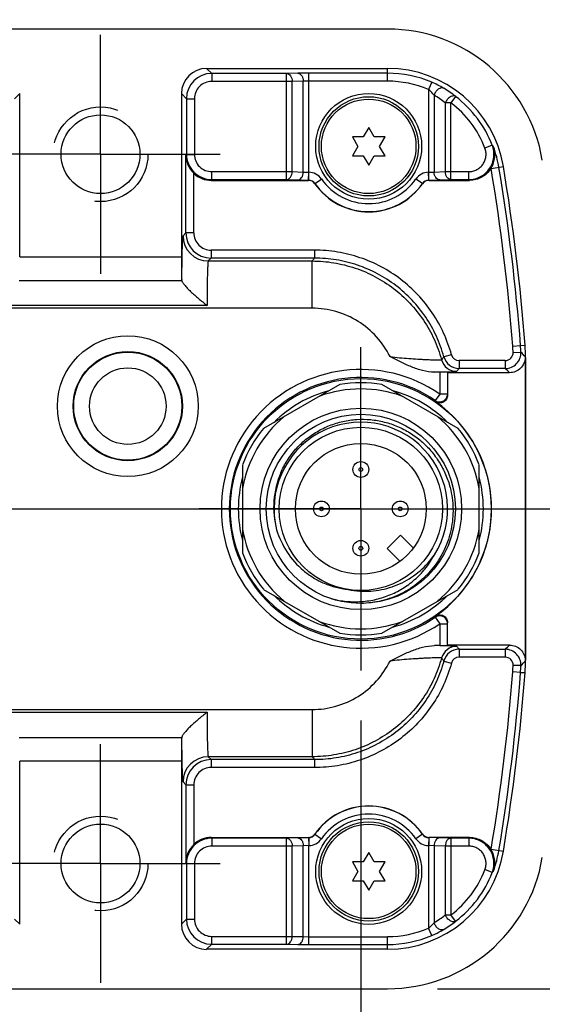
# Model space of a CAD drawing. Units: inches. Extents: x 0.4 to 16.6, y 0.6 to 10.4.
# Drawn here: x 13.2 to 13.9, y 4 to 5.2 of the extents above; entities that cross this region are included whole.
import ezdxf

# ---------------------------------------------------------------- set-up
doc = ezdxf.new("R2010")
doc.units = ezdxf.units.IN
doc.header["$LTSCALE"] = 0.935
doc.header["$MEASUREMENT"] = 0
doc.linetypes.add('CENTER', pattern=[0.6, 0.375, -0.075, 0.075, -0.075])
doc.linetypes.add('HIDDEN', pattern=[0.2, 0.1, -0.1])
doc.layers.get('0').update_dxf_attribs({"linetype": 'CONTINUOUS'})
for name, color, linetype in [('AXIS', 7, 'CONTINUOUS'), ('AXIS_COSMETIC_THREADS', 7, 'CONTINUOUS'), ('DEFAULT_1', 7, 'CENTER'), ('DEFAULT_2', 7, 'HIDDEN'), ('SCHEME_DIMS', 7, 'CONTINUOUS')]:
    doc.layers.add(name, color=color, linetype=linetype)
doc.dimstyles.new('DIMSTYLE_1', dxfattribs={"dimtxt": 0.1, "dimasz": 0.1875, "dimexe": 0.125, "dimexo": 0.0625, "dimgap": 0.1, "dimtad": 0, "dimtih": 1, "dimtoh": 1, "dimdec": 1, "dimlfac": 2, "dimzin": 4, "dimdsep": 46, "dimtxsty": 'STANDARD', "dimblk": '_FILLED', "dimblk1": '_FILLED', "dimblk2": '_FILLED', "dimcen": 0.09, "dimadec": 0, "dimazin": 0, "dimtp": 0.1, "dimtm": 0.1, "dimtfac": 1, "dimtdec": 1, "dimtofl": 0, "dimtmove": 0, "dimatfit": 3, "dimldrblk": '_FILLED', "dimfxl": 1, "dimtolj": 1, "dimtzin": 4, "dimarcsym": 0})

# ---------------------------------------------------------------- blocks, each defined once
blk = doc.blocks.new('_FILLED')
at = {"color": 0, "linetype": 'BYBLOCK'}
blk.add_solid([(0, 0), (-1, 0.1667), (-1, -0.1667)], dxfattribs=at)
blk = doc.blocks.new('*D7')
at = {"layer": 'SCHEME_DIMS', "color": 7, "linetype": 'CONTINUOUS'}
for p, q in [((10.5636, 5.2798), (10.5636, 6.2245)), ((13.3294, 5.2798), (13.3294, 6.2245)), ((10.5636, 6.0995), (11.3965, 6.0995)), ((13.3294, 6.0995), (12.4965, 6.0995))]:
    blk.add_line(p, q, dxfattribs=at)
at = {"layer": 'SCHEME_DIMS', "color": 7, "linetype": 'CONTINUOUS', "xscale": 0.1875, "yscale": 0.1875, "zscale": 0.1875, "rotation": 180}
blk.add_blockref('_FILLED', (10.5636, 6.0995), dxfattribs=at)
at = {"layer": 'SCHEME_DIMS', "color": 7, "linetype": 'CONTINUOUS', "xscale": 0.1875, "yscale": 0.1875, "zscale": 0.1875}
blk.add_blockref('_FILLED', (13.3294, 6.0995), dxfattribs=at)
at = {"layer": 'SCHEME_DIMS', "color": 7, "linetype": 'CONTINUOUS', "insert": (11.8965, 6.1495), "char_height": 0.1, "width": 0.8, "attachment_point": 2, "line_spacing_factor": 0.9}
blk.add_mtext('2X 140.5\\P[5.53]', dxfattribs=at)
blk = doc.blocks.new('*D8')
at = {"layer": 'SCHEME_DIMS', "color": 7, "linetype": 'CONTINUOUS'}
for p, q in [((13.3294, 5.2798), (13.3294, 5.8495)), ((13.9091, 4.8786), (13.9091, 5.8495)), ((13.6192, 5.7245), (13.0044, 5.7245)), ((13.3294, 5.7245), (13.6192, 5.7245)), ((13.9091, 5.7245), (13.6192, 5.7245))]:
    blk.add_line(p, q, dxfattribs=at)
at = {"layer": 'SCHEME_DIMS', "color": 7, "linetype": 'CONTINUOUS', "xscale": 0.1875, "yscale": 0.1875, "zscale": 0.1875, "rotation": 180}
blk.add_blockref('_FILLED', (13.3294, 5.7245), dxfattribs=at)
at = {"layer": 'SCHEME_DIMS', "color": 7, "linetype": 'CONTINUOUS', "xscale": 0.1875, "yscale": 0.1875, "zscale": 0.1875}
blk.add_blockref('_FILLED', (13.9091, 5.7245), dxfattribs=at)
at = {"layer": 'SCHEME_DIMS', "color": 7, "linetype": 'CONTINUOUS', "insert": (12.7044, 5.7745), "char_height": 0.1, "width": 0.6, "attachment_point": 3, "line_spacing_factor": 0.9}
blk.add_mtext('29.4\\P[1.16]', dxfattribs=at)
blk = doc.blocks.new('*D11')
at = {"layer": 'SCHEME_DIMS', "color": 7, "linetype": 'CONTINUOUS'}
for p, q in [((13.9091, 4.3718), (13.9091, 3.4009)), ((13.6542, 4.3608), (13.6542, 3.4009)), ((13.6542, 3.5259), (13.1417, 3.5259)), ((13.9091, 3.5259), (14.3091, 3.5259))]:
    blk.add_line(p, q, dxfattribs=at)
at = {"layer": 'SCHEME_DIMS', "color": 7, "linetype": 'CONTINUOUS', "xscale": 0.1875, "yscale": 0.1875, "zscale": 0.1875}
blk.add_blockref('_FILLED', (13.6542, 3.5259), dxfattribs=at)
at = {"layer": 'SCHEME_DIMS', "color": 7, "linetype": 'CONTINUOUS', "xscale": 0.1875, "yscale": 0.1875, "zscale": 0.1875, "rotation": 180}
blk.add_blockref('_FILLED', (13.9091, 3.5259), dxfattribs=at)
at = {"layer": 'SCHEME_DIMS', "color": 7, "linetype": 'CONTINUOUS', "insert": (12.9417, 3.5759), "char_height": 0.1, "width": 0.5, "attachment_point": 3, "line_spacing_factor": 0.9}
blk.add_mtext('12.9\\P[.51]', dxfattribs=at)
blk = doc.blocks.new('*D13')
at = {"layer": 'SCHEME_DIMS', "color": 7, "linetype": 'CONTINUOUS'}
for p, q in [((14.4091, 4.6252), (14.4091, 5.0252)), ((7.8512, 4.6252), (14.5341, 4.6252)), ((13.75, 4.0259), (14.5341, 4.0259)), ((14.4091, 4.0259), (14.4091, 3.6259))]:
    blk.add_line(p, q, dxfattribs=at)
at = {"layer": 'SCHEME_DIMS', "color": 7, "linetype": 'CONTINUOUS', "xscale": 0.1875, "yscale": 0.1875, "zscale": 0.1875}
for p, rotation in [((14.4091, 4.6252), 270), ((14.4091, 4.0259), 90)]:
    blk.add_blockref('_FILLED', p, dxfattribs=dict(at, rotation=rotation))
at = {"layer": 'SCHEME_DIMS', "color": 7, "linetype": 'CONTINUOUS', "insert": (14.3091, 4.4505), "char_height": 0.1, "width": 0.6, "attachment_point": 2, "line_spacing_factor": 0.9}
blk.add_mtext('30.4\\P[1.20]', dxfattribs=at)

msp = doc.modelspace()

# ---------------------------------------------------------------- linework, layer by layer
at = {"color": 7, "linetype": 'CONTINUOUS'}
for p, q in [((13.6875, 5.2245), (7.4398, 5.2245)), ((13.4618, 5.1753), (13.6875, 5.1753)), ((13.4681, 5.169), (13.4618, 5.1753)), ((13.5615, 5.169), (13.4681, 5.169)), ((13.4681, 5.169), (13.4681, 5.1591)), ((13.5755, 5.1692), (13.5615, 5.169)), ((13.5615, 5.0365), (13.5615, 5.169)), ((13.5894, 5.1693), (13.5755, 5.1692)), ((13.6875, 5.1693), (13.5894, 5.1693)), ((13.5894, 5.0457), (13.5894, 5.1693)), ((13.6875, 5.1595), (13.6875, 5.1753)), ((13.5685, 5.1591), (13.4681, 5.1591)), ((13.5824, 5.1594), (13.5685, 5.1591)), ((13.5685, 5.0464), (13.5685, 5.1591)), ((13.5894, 5.1595), (13.5824, 5.1594)), ((13.5824, 5.0459), (13.5824, 5.1594)), ((13.6875, 5.1595), (13.5894, 5.1595)), ((13.7426, 5.1581), (13.7387, 5.149)), ((13.2285, 5.1438), (13.2222, 5.1375)), ((13.2285, 4.9402), (13.2285, 5.1438)), ((13.4366, 5.1375), (13.4303, 5.1438)), ((13.4303, 5.1438), (13.4303, 4.9402)), ((13.7387, 5.149), (13.7387, 5.0457)), ((13.7457, 5.142), (13.7457, 5.0459)), ((13.4366, 5.1375), (13.4465, 5.1375)), ((13.4366, 5.1375), (13.4366, 5.068)), ((13.4465, 5.1375), (13.4465, 5.068)), ((13.7665, 5.1324), (13.7596, 5.1324)), ((13.7596, 5.1324), (13.7596, 5.0464)), ((13.7725, 5.1402), (13.7665, 5.1324)), ((13.7665, 5.0365), (13.7665, 5.1324)), ((13.664, 5.1015), (13.6573, 5.0897)), ((13.6708, 5.0897), (13.664, 5.1015)), ((13.6573, 5.0897), (13.6437, 5.0897)), ((13.6437, 5.0897), (13.6505, 5.078)), ((13.6844, 5.0897), (13.6708, 5.0897)), ((13.6776, 5.078), (13.6844, 5.0897)), ((13.8182, 5.0794), (13.809, 5.0758)), ((13.4359, 5.0667), (13.4366, 5.068)), ((13.4359, 4.9699), (13.4359, 5.0667)), ((13.4366, 5.068), (13.4465, 5.068)), ((13.6505, 5.078), (13.6437, 5.0662)), ((13.6844, 5.0662), (13.6776, 5.078)), ((13.6437, 5.0662), (13.6573, 5.0662)), ((13.6573, 5.0662), (13.664, 5.0545)), ((13.664, 5.0545), (13.6708, 5.0662)), ((13.6708, 5.0662), (13.6844, 5.0662)), ((13.4458, 4.9699), (13.4458, 5.0443)), ((13.4681, 5.0464), (13.5685, 5.0464)), ((13.4681, 5.0365), (13.4681, 5.0464)), ((13.5685, 5.0464), (13.5824, 5.0459)), ((13.5824, 5.0459), (13.5892, 5.0457)), ((13.5889, 5.0358), (13.5892, 5.0457)), ((13.5892, 5.0358), (13.5894, 5.0457)), ((13.7389, 5.0358), (13.7387, 5.0457)), ((13.7389, 5.0457), (13.7457, 5.0459)), ((13.7391, 5.0358), (13.7389, 5.0457)), ((13.7457, 5.0459), (13.7596, 5.0464)), ((13.7596, 5.0464), (13.7889, 5.0464)), ((13.7889, 5.0365), (13.7889, 5.0464)), ((13.8168, 5.0502), (13.8321, 5.0527)), ((13.4676, 5.0355), (13.4681, 5.0365)), ((13.4676, 5.0355), (13.5888, 5.0355)), ((13.4681, 5.0365), (13.5615, 5.0365)), ((13.5615, 5.0365), (13.5755, 5.036)), ((13.5755, 5.036), (13.5889, 5.0358)), ((13.5888, 5.0355), (13.5889, 5.0358)), ((13.5968, 5.0313), (13.597, 5.0316)), ((13.597, 5.0316), (13.6051, 5.0372)), ((13.7311, 5.0316), (13.723, 5.0372)), ((13.7311, 5.0316), (13.7312, 5.0313)), ((13.7391, 5.0358), (13.7526, 5.036)), ((13.7391, 5.0358), (13.7393, 5.0355)), ((13.7393, 5.0355), (13.7898, 5.0355)), ((13.7526, 5.036), (13.7665, 5.0365)), ((13.7665, 5.0365), (13.7889, 5.0365)), ((13.4323, 4.9663), (13.4359, 4.9699)), ((13.4458, 4.9699), (13.4359, 4.9699)), ((13.5964, 4.9483), (13.4674, 4.9483)), ((13.4674, 4.9483), (13.4674, 4.9384)), ((13.5964, 4.9483), (13.5964, 4.9384)), ((13.2285, 4.9402), (13.4303, 4.9402)), ((13.4638, 4.9348), (13.4674, 4.9384)), ((13.4638, 4.9348), (13.5935, 4.9348)), ((13.5964, 4.9384), (13.4674, 4.9384)), ((13.5935, 4.8758), (13.5935, 4.9348)), ((13.228, 4.9106), (13.4308, 4.9106)), ((13.4309, 4.9102), (13.4309, 4.9106)), ((13.5935, 4.8758), (7.5246, 4.8758)), ((13.4623, 4.8793), (13.1965, 4.8793)), ((13.8438, 4.8286), (13.8536, 4.8294)), ((13.8442, 4.8207), (13.854, 4.821)), ((13.8536, 4.8294), (13.8592, 4.8296)), ((13.7673, 4.8177), (13.7578, 4.8152)), ((13.8344, 4.8105), (13.7768, 4.8105)), ((13.7768, 4.8105), (13.7768, 4.8007)), ((13.8344, 4.8105), (13.8344, 4.8007)), ((13.8595, 4.8143), (13.8595, 4.4361)), ((13.8595, 4.8142), (13.8598, 4.8142)), ((13.8598, 4.4362), (13.8598, 4.8142)), ((13.746, 4.796), (13.7625, 4.7963)), ((13.7526, 4.796), (13.746, 4.796)), ((13.7526, 4.796), (13.7526, 4.7686)), ((13.8344, 4.8007), (13.7768, 4.8007)), ((13.7625, 4.7958), (13.7625, 4.7674)), ((13.8398, 4.7953), (13.7625, 4.7953)), ((13.6278, 4.7805), (13.5329, 4.7257)), ((13.7755, 4.7257), (13.6806, 4.7805)), ((13.747, 4.7593), (13.7471, 4.7605)), ((13.7526, 4.7686), (13.7471, 4.7605)), ((13.7625, 4.7686), (13.7526, 4.7686)), ((13.5066, 4.68), (13.5066, 4.5704)), ((13.8018, 4.5704), (13.8018, 4.68)), ((13.5329, 4.5247), (13.6278, 4.4699)), ((13.6806, 4.4699), (13.7755, 4.5247)), ((13.7471, 4.4899), (13.747, 4.4911)), ((13.7471, 4.4899), (13.7526, 4.4818)), ((13.7526, 4.4818), (13.7625, 4.4818)), ((13.7526, 4.4818), (13.7526, 4.4544)), ((13.7625, 4.4546), (13.7625, 4.483)), ((13.7526, 4.4544), (13.746, 4.4544)), ((13.7625, 4.4541), (13.746, 4.4544)), ((13.8398, 4.4551), (13.7625, 4.4551)), ((13.8344, 4.4497), (13.7768, 4.4497)), ((13.7768, 4.4497), (13.7768, 4.4399)), ((13.8344, 4.4399), (13.7768, 4.4399)), ((13.8344, 4.4497), (13.8344, 4.4399)), ((13.7578, 4.4352), (13.7673, 4.4327)), ((13.854, 4.4294), (13.8442, 4.4297)), ((13.8595, 4.4362), (13.8598, 4.4362)), ((13.8536, 4.421), (13.8438, 4.4218)), ((13.8536, 4.421), (13.8592, 4.4208)), ((7.5246, 4.3746), (13.5935, 4.3746)), ((13.1965, 4.3711), (13.4623, 4.3711)), ((13.5935, 4.3746), (13.5935, 4.3156)), ((13.228, 4.3398), (13.4308, 4.3398)), ((13.4309, 4.3398), (13.4309, 4.3402)), ((13.4303, 4.3102), (13.2285, 4.3102)), ((13.2285, 4.1066), (13.2285, 4.3102)), ((13.4303, 4.3102), (13.4303, 4.1066)), ((13.5935, 4.3156), (13.4638, 4.3156)), ((13.4674, 4.312), (13.4638, 4.3156)), ((13.5964, 4.312), (13.4674, 4.312)), ((13.4674, 4.312), (13.4674, 4.3021)), ((13.5964, 4.312), (13.5964, 4.3021)), ((13.5964, 4.3021), (13.4674, 4.3021)), ((13.4359, 4.2805), (13.4323, 4.2841)), ((13.4359, 4.2805), (13.4458, 4.2805)), ((13.4359, 4.2805), (13.4359, 4.1837)), ((13.4458, 4.2805), (13.4458, 4.2061)), ((13.597, 4.2188), (13.5968, 4.2191)), ((13.597, 4.2188), (13.6051, 4.2132)), ((13.7311, 4.2188), (13.723, 4.2132)), ((13.7312, 4.2191), (13.7311, 4.2188)), ((13.4676, 4.2149), (13.5888, 4.2149)), ((13.4681, 4.2139), (13.4676, 4.2149)), ((13.5615, 4.2139), (13.4681, 4.2139)), ((13.4681, 4.2139), (13.4681, 4.204)), ((13.5755, 4.2144), (13.5615, 4.2139)), ((13.5615, 4.0814), (13.5615, 4.2139)), ((13.5889, 4.2146), (13.5755, 4.2144)), ((13.5889, 4.2146), (13.5888, 4.2149)), ((13.5889, 4.2146), (13.5892, 4.2047)), ((13.5892, 4.2146), (13.5894, 4.2047)), ((13.7389, 4.2146), (13.7387, 4.2047)), ((13.7391, 4.2146), (13.7389, 4.2047)), ((13.7393, 4.2149), (13.7391, 4.2146)), ((13.7526, 4.2144), (13.7391, 4.2146)), ((13.7898, 4.2149), (13.7393, 4.2149)), ((13.7665, 4.2139), (13.7526, 4.2144)), ((13.7889, 4.2139), (13.7665, 4.2139)), ((13.7665, 4.2139), (13.7665, 4.118)), ((13.7889, 4.2139), (13.7889, 4.204)), ((13.5685, 4.204), (13.4681, 4.204)), ((13.5824, 4.2045), (13.5685, 4.204)), ((13.5685, 4.0913), (13.5685, 4.204)), ((13.5892, 4.2047), (13.5824, 4.2045)), ((13.5824, 4.091), (13.5824, 4.2045)), ((13.5894, 4.0811), (13.5894, 4.2047)), ((13.664, 4.1959), (13.6573, 4.1842)), ((13.6708, 4.1842), (13.664, 4.1959)), ((13.7387, 4.2047), (13.7387, 4.1014)), ((13.7457, 4.2045), (13.7389, 4.2047)), ((13.7596, 4.204), (13.7457, 4.2045)), ((13.7457, 4.2045), (13.7457, 4.1084)), ((13.7889, 4.204), (13.7596, 4.204)), ((13.7596, 4.204), (13.7596, 4.118)), ((13.8168, 4.2002), (13.8321, 4.1977)), ((13.4366, 4.1824), (13.4359, 4.1837)), ((13.4366, 4.1824), (13.4465, 4.1824)), ((13.4366, 4.1824), (13.4366, 4.1129)), ((13.4465, 4.1824), (13.4465, 4.1129)), ((13.6573, 4.1842), (13.6437, 4.1842)), ((13.6437, 4.1842), (13.6505, 4.1724)), ((13.6844, 4.1842), (13.6708, 4.1842)), ((13.6776, 4.1724), (13.6844, 4.1842)), ((13.6505, 4.1724), (13.6437, 4.1607)), ((13.6844, 4.1607), (13.6776, 4.1724)), ((13.8182, 4.171), (13.809, 4.1746)), ((13.6437, 4.1607), (13.6573, 4.1607)), ((13.6573, 4.1607), (13.664, 4.1489)), ((13.664, 4.1489), (13.6708, 4.1607)), ((13.6708, 4.1607), (13.6844, 4.1607)), ((13.2222, 4.1129), (13.2285, 4.1066)), ((13.4303, 4.1066), (13.4366, 4.1129)), ((13.4366, 4.1129), (13.4465, 4.1129)), ((13.7596, 4.118), (13.7665, 4.118)), ((13.7725, 4.1102), (13.7665, 4.118)), ((13.7426, 4.0923), (13.7387, 4.1014)), ((13.4681, 4.0913), (13.5685, 4.0913)), ((13.4681, 4.0814), (13.4681, 4.0913)), ((13.5685, 4.0913), (13.5824, 4.091)), ((13.5824, 4.091), (13.5894, 4.0909)), ((13.5894, 4.0909), (13.6875, 4.0909)), ((13.6875, 4.0751), (13.6875, 4.0909)), ((13.4618, 4.0751), (13.4681, 4.0814)), ((13.6875, 4.0751), (13.4618, 4.0751)), ((13.4681, 4.0814), (13.5615, 4.0814)), ((13.5615, 4.0814), (13.5755, 4.0812)), ((13.5755, 4.0812), (13.5894, 4.0811)), ((13.5894, 4.0811), (13.6875, 4.0811)), ((7.4398, 4.0259), (13.6875, 4.0259))]:
    msp.add_line(p, q, dxfattribs=at)
for centre, radius in [((13.664, 5.078), 0.062), ((13.664, 5.078), 0.059), ((13.3634, 4.7535), 0.0879), ((13.3634, 4.7535), 0.0682), ((13.3634, 4.7535), 0.0675), ((13.3634, 4.7535), 0.0478), ((13.6542, 4.6252), 0.1627), ((13.6542, 4.6252), 0.1181), ((13.6542, 4.6252), 0.1019), ((13.6542, 4.6252), 0.0817), ((13.6542, 4.6744), 0.00984), ((13.6542, 4.6744), 0.00234), ((13.605, 4.6252), 0.00984), ((13.605, 4.6252), 0.00234), ((13.7034, 4.6252), 0.00984), ((13.7034, 4.6252), 0.00234), ((13.6542, 4.576), 0.00984), ((13.6542, 4.576), 0.00234), ((13.664, 4.1724), 0.062), ((13.664, 4.1724), 0.059)]:
    msp.add_circle(centre, radius, dxfattribs=at)
for centre, radius, start, end in [((13.6875, 5.0287), 0.1958, 9.4012, 90), ((13.4681, 5.1375), 0.0315, 90.0041, 179.9959), ((13.6875, 5.0287), 0.1466, 9.4012, 90), ((13.6875, 5.0287), 0.1406, 66.9249, 90), ((13.4681, 5.1375), 0.0216, 89.9965, 180.0035), ((13.6875, 5.0287), 0.1307, 66.9248, 90), ((13.6935, 5.0425), 0.1256, 59.329, 66.9896), ((13.6782, 5.0287), 0.1318, 51.8782, 59.2206), ((13.6852, 5.0287), 0.1417, 51.9334, 59.2808), ((13.6875, 5.0287), 0.1304, 21.1769, 52.665), ((13.6875, 5.0287), 0.1402, 21.1769, 52.665), ((13.6654, 4.9592), 0.1944, 37.5108, 38.1982), ((13.6875, 5.0287), 0.1409, 9.4012, 20.2682), ((13.5891, 5.0406), 0.00512, 87.4573, 89.906), ((13.5889, 5.026), 0.0197, 34.6679, 88.728), ((13.7391, 5.026), 0.0197, 91.2716, 145.3321), ((13.7389, 5.0406), 0.00512, 90.0939, 92.5422), ((13.6875, 5.0287), 0.1311, 9.4012, 9.5937), ((11.2502, 4.6252), 2.6016, 4.4846, 9.4012), ((11.2502, 4.6252), 2.6114, 4.4846, 9.4012), ((11.2502, 4.6252), 2.6171, 4.4793, 9.4012), ((13.5888, 5.0257), 0.00984, 34.7846, 90.0022), ((13.5889, 5.0253), 0.0106, 88.7618, 89.9471), ((13.5889, 5.026), 0.00982, 34.627, 88.7679), ((13.664, 5.078), 0.0818, 214.7868, 325.2132), ((13.664, 5.078), 0.0815, 214.6701, 325.3299), ((13.664, 5.078), 0.0716, 214.6702, 325.3298), ((13.7391, 5.026), 0.00982, 91.2321, 145.373), ((13.7393, 5.0257), 0.00984, 89.9978, 145.2154), ((13.7392, 5.0253), 0.0106, 90.0529, 91.2382), ((13.6714, 4.9281), 0.1598, 42.2077, 42.7145), ((13.4674, 4.9699), 0.0315, 180.0041, 269.9959), ((13.4674, 4.9699), 0.0216, 179.9965, 270.0035), ((13.4638, 4.9663), 0.0315, 180.021, 269.979), ((13.8529, 4.7307), 0.3301, 140.9919, 141.7979), ((13.8344, 4.8203), 0.0197, 270.0091, 2.0405), ((13.8344, 4.8203), 0.00984, 269.9962, 2.0534), ((13.6573, 4.814), 0.187, 2.0498, 4.4844), ((13.6573, 4.814), 0.1968, 2.0498, 4.4844), ((13.52, 4.5091), 0.457, 42.0258, 43.037), ((13.6629, 4.8142), 0.1969, 0.0009, 4.4785), ((14.0144, 4.6073), 0.3302, 140.986, 141.7919), ((13.7739, 4.8167), 0.0197, 195.2656, 269.9844), ((13.7768, 4.8203), 0.0197, 195.2573, 269.9928), ((13.7768, 4.8203), 0.00984, 195.2489, 270.002), ((13.6627, 4.8142), 0.1968, 0.1289, 0.2581), ((13.6628, 4.8142), 0.1967, 360, 0.129), ((13.6542, 4.6252), 0.174, 55.5446, 304.4554), ((14.0334, 4.5928), 0.3302, 140.9864, 141.7924), ((13.5036, 4.4575), 0.4766, 45.1356, 46.0511), ((13.6542, 4.6252), 0.1641, 55.5446, 304.4554), ((13.6542, 4.6252), 0.1529, 105.0793, 135.0624), ((13.6542, 4.6252), 0.1498, 69.7306, 110.2694), ((13.6542, 4.6252), 0.1575, 80.3641, 99.6359), ((13.6542, 4.6252), 0.1529, 44.9376, 74.9207), ((13.6542, 4.6252), 0.1631, 304.6928, 55.3072), ((13.6542, 4.6252), 0.1498, 129.7306, 170.2694), ((13.6542, 4.6252), 0.1498, 9.7306, 50.2694), ((13.6542, 4.6252), 0.1575, 140.3641, 159.6359), ((13.6542, 4.6252), 0.1083, 328.0773, 193.9227), ((13.6542, 4.6252), 0.1575, 20.3641, 39.6359), ((13.6542, 4.6252), 0.1529, 165.0722, 194.9278), ((13.6543, 4.6272), 0.1089, 156.7045, 194.9344), ((13.6542, 4.6252), 0.1529, 345.0722, 14.9278), ((13.6542, 4.6252), 0.1498, 189.7306, 230.2694), ((13.6542, 4.6252), 0.1498, 309.7306, 350.2694), ((13.6542, 4.6252), 0.1575, 200.3641, 219.6359), ((13.6542, 4.6252), 0.1575, 320.3641, 339.6359), ((13.6542, 4.6252), 0.1529, 224.9376, 254.9207), ((13.6597, 4.625), 0.1027, 257.9389, 266.3386), ((13.6542, 4.6252), 0.1529, 285.0793, 315.0624), ((13.6542, 4.6252), 0.1498, 249.7306, 290.2694), ((13.6542, 4.6252), 0.1575, 260.3641, 279.6359), ((13.7739, 4.4337), 0.0197, 90.0156, 164.7344), ((14.0334, 4.6576), 0.3302, 218.2076, 219.0136), ((13.501, 4.7955), 0.4803, 313.9524, 314.8609), ((13.7768, 4.4301), 0.0197, 90.0072, 164.7427), ((13.7768, 4.4301), 0.00984, 89.998, 164.7511), ((13.8344, 4.4301), 0.0197, 357.9595, 89.9909), ((13.8344, 4.4301), 0.00984, 357.9466, 90.0038), ((14.0144, 4.6431), 0.3302, 218.2082, 219.0141), ((13.6573, 4.4364), 0.187, 355.5156, 357.9502), ((13.6573, 4.4364), 0.1968, 355.5156, 357.9502), ((13.5174, 4.7437), 0.4606, 316.9669, 317.9703), ((13.6629, 4.4362), 0.1969, 355.5215, 359.9991), ((13.6628, 4.4362), 0.1967, 359.8709, 0), ((13.6627, 4.4362), 0.1968, 359.7419, 359.871), ((11.2502, 4.6252), 2.6016, 350.5988, 355.5154), ((11.2502, 4.6252), 2.6114, 350.5988, 355.5154), ((11.2502, 4.6252), 2.6171, 350.5988, 355.5207), ((13.4638, 4.2841), 0.0315, 90.021, 179.979), ((13.4674, 4.2805), 0.0315, 90.0041, 179.9959), ((13.8529, 4.5197), 0.3301, 218.2026, 219.0085), ((13.4674, 4.2805), 0.0216, 89.9965, 180.0035), ((13.664, 4.1724), 0.0818, 34.7868, 145.2132), ((13.664, 4.1724), 0.0815, 34.6701, 145.3299), ((13.664, 4.1724), 0.0716, 34.6702, 145.3298), ((13.5888, 4.2247), 0.00984, 269.9978, 325.2154), ((13.5889, 4.2244), 0.00982, 271.2321, 325.373), ((13.7391, 4.2244), 0.00982, 214.627, 268.7679), ((13.7393, 4.2247), 0.00984, 214.7846, 270.0022), ((13.5889, 4.2251), 0.0106, 270.0529, 271.2382), ((13.5889, 4.2244), 0.0197, 271.272, 325.3321), ((13.7391, 4.2244), 0.0197, 214.6679, 268.7284), ((13.7392, 4.2251), 0.0106, 268.7618, 269.9471), ((13.6714, 4.3223), 0.1598, 317.2855, 317.7923), ((13.5891, 4.2098), 0.00512, 270.094, 272.5427), ((13.6875, 4.2217), 0.1466, 270, 350.5988), ((13.7389, 4.2098), 0.00512, 267.4578, 269.9062), ((13.6875, 4.2217), 0.1311, 350.4063, 350.5988), ((13.6875, 4.2217), 0.1409, 339.7318, 350.5988), ((13.6875, 4.2217), 0.1958, 270, 350.5988), ((13.6875, 4.2217), 0.1304, 307.335, 338.8231), ((13.6875, 4.2217), 0.1402, 307.335, 338.8231), ((13.6654, 4.2912), 0.1944, 321.8018, 322.4892), ((13.4681, 4.1129), 0.0315, 180.0041, 269.9959), ((13.4681, 4.1129), 0.0216, 179.9965, 270.0035), ((13.6782, 4.2217), 0.1318, 300.7794, 308.1217), ((13.6852, 4.2217), 0.1417, 300.7192, 308.0665), ((13.6875, 4.2217), 0.1307, 270, 293.0752), ((13.6875, 4.2217), 0.1406, 270, 293.0751)]:
    msp.add_arc(centre, radius, start, end, dxfattribs=at)
for centre, major_axis, ratio, start_param, end_param in [((13.4618, 5.1438), (0.0223, -0.0223), 0.999695, 2.356347, 3.926839), ((13.4676, 5.067), (0.0141, 0.0282), 0.999239, -3.44334, -2.678371), ((13.4308, 4.9402), (0, 0.0295), 0.017455, -4.712389, -3.141593), ((13.4308, 4.8811), (0, 0.0295), 0.017455, -0.177332, 0), ((13.7526, 4.7958), (0.00984, 0), 0.017455, 0, 1.570796), ((13.7526, 4.4546), (0.00984, 0), 0.017455, -1.570796, 0), ((13.4308, 4.3102), (0, 0.0295), 0.017455, 0, 1.570796), ((13.4308, 4.3693), (0, 0.0295), 0.017455, -3.141593, -2.96426), ((13.4676, 4.1834), (-0.0141, 0.0282), 0.999239, -0.463221, 0.301748), ((13.4618, 4.1066), (0.0223, 0.0223), 0.999695, 2.356347, 3.926839)]:
    msp.add_ellipse(centre, major_axis=major_axis, ratio=ratio, start_param=start_param, end_param=end_param, dxfattribs=at)
for points, knots in [([(13.5615, 5.169), (13.5625, 5.169), (13.5644, 5.1683), (13.5667, 5.166), (13.5681, 5.1628), (13.5685, 5.1604), (13.5685, 5.1591)], [0, 0, 0, 0, 0.209515, 0.445379, 0.712858, 1, 1, 1, 1]), ([(13.5755, 5.1692), (13.5764, 5.1692), (13.5783, 5.1686), (13.5806, 5.1663), (13.5821, 5.1631), (13.5824, 5.1606), (13.5824, 5.1594)], [0, 0, 0, 0, 0.209515, 0.445379, 0.712858, 1, 1, 1, 1]), ([(13.7457, 5.142), (13.7452, 5.1426), (13.743, 5.145), (13.7406, 5.1474), (13.7387, 5.149)], [0, 0, 0, 0, 0.232211, 1, 1, 1, 1]), ([(13.7575, 5.1505), (13.7571, 5.1507), (13.756, 5.1511), (13.7543, 5.151), (13.7525, 5.1505), (13.7501, 5.149), (13.7475, 5.1462), (13.7461, 5.1435), (13.7457, 5.142)], [0, 0, 0, 0, 0.095432, 0.198081, 0.311854, 0.437493, 0.714538, 1, 1, 1, 1]), ([(13.7725, 5.1402), (13.7721, 5.1405), (13.7711, 5.141), (13.7693, 5.1411), (13.7675, 5.1406), (13.7648, 5.1393), (13.7619, 5.1367), (13.7602, 5.1339), (13.7596, 5.1324)], [0, 0, 0, 0, 0.091692, 0.192153, 0.305735, 0.432812, 0.714296, 1, 1, 1, 1]), ([(13.7889, 5.0365), (13.7914, 5.0365), (13.7965, 5.0372), (13.8037, 5.0399), (13.81, 5.0443), (13.8151, 5.0501), (13.8186, 5.0569), (13.8204, 5.0644), (13.8204, 5.0721), (13.8191, 5.077), (13.8182, 5.0794)], [0, 0, 0, 0, 0.124999, 0.250001, 0.375004, 0.500008, 0.62501, 0.75001, 0.875006, 1, 1, 1, 1]), ([(13.4359, 5.0667), (13.436, 5.0627), (13.4377, 5.0543), (13.4427, 5.0473), (13.4458, 5.0443)], [0, 0, 0, 0, 0.479132, 1, 1, 1, 1]), ([(13.4366, 5.068), (13.4366, 5.0639), (13.4383, 5.0557), (13.4453, 5.0452), (13.4557, 5.0382), (13.464, 5.0365), (13.4681, 5.0365)], [0, 0, 0, 0, 0.249994, 0.499994, 0.749997, 1, 1, 1, 1]), ([(13.4465, 5.068), (13.4465, 5.0652), (13.4476, 5.0595), (13.4524, 5.0523), (13.4596, 5.0475), (13.4653, 5.0464), (13.4681, 5.0464)], [0, 0, 0, 0, 0.250003, 0.500003, 0.750001, 1, 1, 1, 1]), ([(13.7889, 5.0464), (13.7906, 5.0464), (13.7941, 5.0468), (13.7991, 5.0487), (13.8034, 5.0517), (13.8069, 5.0557), (13.8093, 5.0604), (13.8106, 5.0655), (13.8105, 5.0708), (13.8097, 5.0742), (13.809, 5.0758)], [0, 0, 0, 0, 0.125, 0.25, 0.374999, 0.499999, 0.624999, 0.749999, 0.874999, 1, 1, 1, 1]), ([(13.8167, 5.0506), (13.818, 5.0527), (13.8201, 5.0571), (13.8215, 5.0641), (13.8215, 5.071), (13.8204, 5.0755), (13.8197, 5.0776)], [0, 0, 0, 0, 0.263699, 0.516969, 0.761006, 1, 1, 1, 1]), ([(13.5615, 5.0365), (13.5625, 5.0366), (13.5644, 5.0372), (13.5666, 5.0395), (13.5681, 5.0427), (13.5685, 5.0451), (13.5685, 5.0464)], [0, 0, 0, 0, 0.209626, 0.446155, 0.713706, 1, 1, 1, 1]), ([(13.5755, 5.036), (13.5764, 5.0361), (13.5783, 5.0367), (13.5806, 5.039), (13.582, 5.0422), (13.5824, 5.0446), (13.5824, 5.0459)], [0, 0, 0, 0, 0.209626, 0.446155, 0.713706, 1, 1, 1, 1]), ([(13.7526, 5.036), (13.7517, 5.0361), (13.7498, 5.0367), (13.7475, 5.039), (13.7461, 5.0422), (13.7457, 5.0446), (13.7457, 5.0459)], [0, 0, 0, 0, 0.209626, 0.446155, 0.713706, 1, 1, 1, 1]), ([(13.7665, 5.0365), (13.7656, 5.0366), (13.7637, 5.0372), (13.7614, 5.0395), (13.76, 5.0427), (13.7596, 5.0451), (13.7596, 5.0464)], [0, 0, 0, 0, 0.209626, 0.446155, 0.713706, 1, 1, 1, 1]), ([(13.8167, 5.0506), (13.8153, 5.0483), (13.8119, 5.0441), (13.8054, 5.0392), (13.7979, 5.0362), (13.7925, 5.0355), (13.7898, 5.0355)], [0, 0, 0, 0, 0.249999, 0.499998, 0.749999, 1, 1, 1, 1]), ([(13.4309, 4.9106), (13.4309, 4.9145), (13.431, 4.922), (13.4311, 4.9326), (13.4312, 4.9408), (13.4314, 4.9467), (13.4315, 4.9506), (13.4315, 4.954), (13.4316, 4.9571), (13.4318, 4.9597), (13.4319, 4.9619), (13.4319, 4.9635), (13.432, 4.9645), (13.4321, 4.9651), (13.4321, 4.9656), (13.4322, 4.9659), (13.4322, 4.9662), (13.4323, 4.9663), (13.4323, 4.9663)], [0, 0, 0, 0, 0.209839, 0.402193, 0.573047, 0.649277, 0.718834, 0.781353, 0.83651, 0.884018, 0.923631, 0.955146, 0.967818, 0.978412, 0.986918, 0.993334, 0.997672, 1, 1, 1, 1]), ([(13.7673, 4.8177), (13.7648, 4.827), (13.7582, 4.8452), (13.744, 4.8705), (13.7259, 4.8931), (13.7044, 4.9125), (13.68, 4.9282), (13.6534, 4.9397), (13.6253, 4.9467), (13.606, 4.9483), (13.5964, 4.9483)], [0, 0, 0, 0, 0.125, 0.25, 0.375, 0.5, 0.625, 0.75, 0.875, 1, 1, 1, 1]), ([(13.4638, 4.9348), (13.4638, 4.9348), (13.4637, 4.9347), (13.4636, 4.9344), (13.4636, 4.9341), (13.4635, 4.9336), (13.4634, 4.9329), (13.4633, 4.9319), (13.4632, 4.9302), (13.4631, 4.9279), (13.463, 4.9251), (13.4628, 4.9219), (13.4627, 4.9183), (13.4626, 4.9143), (13.4625, 4.9084), (13.4624, 4.9003), (13.4623, 4.89), (13.4623, 4.883), (13.4623, 4.8793)], [0, 0, 0, 0, 0.002417, 0.006943, 0.0137, 0.022707, 0.033958, 0.047435, 0.080963, 0.123017, 0.173242, 0.231205, 0.296406, 0.368281, 0.446206, 0.617456, 0.804215, 1, 1, 1, 1]), ([(13.5935, 4.9348), (13.6026, 4.9348), (13.6208, 4.9333), (13.6473, 4.9267), (13.6725, 4.9158), (13.6955, 4.9011), (13.7158, 4.8827), (13.7329, 4.8613), (13.7463, 4.8375), (13.7525, 4.8203), (13.7549, 4.8115)], [0, 0, 0, 0, 0.124999, 0.249999, 0.374999, 0.5, 0.625, 0.750001, 0.875001, 1, 1, 1, 1]), ([(13.7578, 4.8152), (13.7554, 4.8239), (13.7492, 4.8411), (13.7358, 4.865), (13.7187, 4.8864), (13.6984, 4.9047), (13.6754, 4.9195), (13.6502, 4.9303), (13.6237, 4.937), (13.6055, 4.9384), (13.5964, 4.9384)], [0, 0, 0, 0, 0.125, 0.25, 0.375, 0.5, 0.625, 0.75, 0.875, 1, 1, 1, 1]), ([(13.4309, 4.9102), (13.4309, 4.9099), (13.4312, 4.9092), (13.4318, 4.9081), (13.4328, 4.9066), (13.4341, 4.9049), (13.4357, 4.903), (13.4382, 4.9002), (13.4418, 4.8966), (13.4465, 4.8923), (13.4516, 4.8879), (13.4569, 4.8836), (13.4605, 4.8807), (13.4623, 4.8793)], [0, 0, 0, 0, 0.018857, 0.048501, 0.088386, 0.137231, 0.193468, 0.255544, 0.391972, 0.53851, 0.690376, 0.844785, 1, 1, 1, 1]), ([(13.6906, 4.8154), (13.6862, 4.8243), (13.6748, 4.8411), (13.6514, 4.8606), (13.6236, 4.873), (13.6035, 4.8758), (13.5935, 4.8758)], [0, 0, 0, 0, 0.25, 0.5, 0.75, 1, 1, 1, 1]), ([(13.746, 4.796), (13.7411, 4.796), (13.7312, 4.7975), (13.7172, 4.8024), (13.7038, 4.8086), (13.695, 4.8131), (13.6906, 4.8154)], [0, 0, 0, 0, 0.249648, 0.499668, 0.749817, 1, 1, 1, 1]), ([(13.6906, 4.8154), (13.6946, 4.8149), (13.7024, 4.814), (13.714, 4.813), (13.7232, 4.8124), (13.7301, 4.812), (13.7349, 4.8117), (13.7392, 4.8116), (13.7431, 4.8114), (13.7465, 4.8114), (13.7493, 4.8113), (13.7513, 4.8113), (13.7526, 4.8113), (13.7534, 4.8113), (13.754, 4.8114), (13.7545, 4.8114), (13.7547, 4.8115), (13.7549, 4.8115), (13.7549, 4.8115)], [0, 0, 0, 0, 0.18635, 0.367855, 0.538383, 0.61739, 0.691054, 0.758522, 0.818985, 0.871701, 0.91601, 0.951354, 0.96552, 0.97729, 0.986627, 0.993512, 0.997942, 1, 1, 1, 1]), ([(13.8595, 4.8143), (13.8594, 4.8118), (13.8582, 4.8068), (13.8538, 4.8005), (13.8474, 4.7963), (13.8423, 4.7953), (13.8398, 4.7953)], [0, 0, 0, 0, 0.250034, 0.500021, 0.750009, 1, 1, 1, 1]), ([(13.7625, 4.7963), (13.7633, 4.7964), (13.7649, 4.7964), (13.7672, 4.7965), (13.7691, 4.7966), (13.7707, 4.7967), (13.772, 4.7967), (13.7729, 4.7968), (13.7734, 4.7969), (13.7736, 4.7969), (13.7738, 4.797), (13.7739, 4.797), (13.7739, 4.797)], [0, 0, 0, 0, 0.223494, 0.420387, 0.589707, 0.730622, 0.842449, 0.92468, 0.954599, 0.977038, 0.992063, 1, 1, 1, 1]), ([(13.7625, 4.7674), (13.7625, 4.7656), (13.7615, 4.762), (13.7574, 4.7582), (13.752, 4.7571), (13.7485, 4.7583), (13.747, 4.7593)], [0, 0, 0, 0, 0.250008, 0.500008, 0.750005, 1, 1, 1, 1]), ([(13.7471, 4.7605), (13.7484, 4.7596), (13.7516, 4.7584), (13.7567, 4.7592), (13.7607, 4.7624), (13.7621, 4.7655), (13.7623, 4.7671)], [0, 0, 0, 0, 0.25005, 0.500121, 0.750113, 1, 1, 1, 1]), ([(13.5543, 4.6703), (13.5566, 4.6756), (13.562, 4.6859), (13.5725, 4.6999), (13.585, 4.712), (13.5993, 4.722), (13.615, 4.7297), (13.6317, 4.7348), (13.649, 4.7373), (13.6664, 4.7371), (13.6836, 4.7341), (13.7002, 4.7286), (13.7157, 4.7206), (13.7297, 4.7103), (13.7421, 4.6979), (13.7524, 4.6838), (13.7604, 4.6684), (13.7642, 4.6573), (13.7656, 4.6517)], [0, 0, 0, 0, 0.062498, 0.124996, 0.187494, 0.249993, 0.312492, 0.374991, 0.437491, 0.49999, 0.562491, 0.624991, 0.687492, 0.749993, 0.812494, 0.874996, 0.937498, 1, 1, 1, 1]), ([(13.7656, 4.6517), (13.7678, 4.6433), (13.7696, 4.6301), (13.769, 4.6127), (13.7664, 4.5953), (13.7595, 4.5744), (13.748, 4.5556), (13.7366, 4.5424), (13.7237, 4.5305), (13.7052, 4.5186), (13.6804, 4.5095), (13.6629, 4.5072), (13.6542, 4.5071)], [0, 0, 0, 0, 0.124943, 0.187517, 0.250091, 0.375038, 0.499987, 0.562561, 0.625136, 0.750089, 0.875039, 1, 1, 1, 1]), ([(13.5491, 4.5991), (13.5521, 4.5894), (13.5608, 4.5705), (13.5781, 4.5511), (13.5947, 4.539), (13.6084, 4.5319), (13.623, 4.5269), (13.6332, 4.5251), (13.6383, 4.5246)], [0, 0, 0, 0, 0.24972, 0.499396, 0.624549, 0.749699, 0.874848, 1, 1, 1, 1]), ([(13.6177, 4.5129), (13.6238, 4.5113), (13.6362, 4.5092), (13.6551, 4.509), (13.6737, 4.5118), (13.6917, 4.5177), (13.7084, 4.5265), (13.7234, 4.538), (13.7363, 4.5518), (13.7431, 4.5624), (13.7461, 4.568)], [0, 0, 0, 0, 0.12503, 0.250047, 0.375062, 0.500066, 0.625063, 0.750052, 0.875027, 1, 1, 1, 1]), ([(13.6532, 4.5225), (13.6621, 4.5219), (13.6803, 4.5232), (13.7061, 4.532), (13.7288, 4.547), (13.741, 4.5606), (13.7461, 4.568)], [0, 0, 0, 0, 0.249975, 0.499966, 0.749972, 1, 1, 1, 1]), ([(13.747, 4.4911), (13.7485, 4.4921), (13.752, 4.4933), (13.7574, 4.4922), (13.7615, 4.4884), (13.7625, 4.4848), (13.7625, 4.483)], [0, 0, 0, 0, 0.249994, 0.49999, 0.749993, 1, 1, 1, 1]), ([(13.7623, 4.4833), (13.7621, 4.4849), (13.7607, 4.488), (13.7567, 4.4912), (13.7516, 4.492), (13.7484, 4.4908), (13.7471, 4.4899)], [0, 0, 0, 0, 0.249887, 0.499879, 0.74995, 1, 1, 1, 1]), ([(13.6906, 4.435), (13.695, 4.4373), (13.7038, 4.4418), (13.7172, 4.448), (13.7312, 4.4529), (13.7411, 4.4544), (13.746, 4.4544)], [0, 0, 0, 0, 0.250183, 0.500332, 0.750352, 1, 1, 1, 1]), ([(13.7739, 4.4534), (13.7739, 4.4534), (13.7738, 4.4534), (13.7736, 4.4535), (13.7734, 4.4535), (13.7729, 4.4536), (13.772, 4.4537), (13.7707, 4.4537), (13.7691, 4.4538), (13.7672, 4.4539), (13.7649, 4.454), (13.7633, 4.454), (13.7625, 4.4541)], [0, 0, 0, 0, 0.007937, 0.022962, 0.045402, 0.07532, 0.15755, 0.269376, 0.410291, 0.579611, 0.776504, 1, 1, 1, 1]), ([(13.8398, 4.4551), (13.8423, 4.4551), (13.8474, 4.4541), (13.8538, 4.4499), (13.8582, 4.4436), (13.8594, 4.4386), (13.8595, 4.4361)], [0, 0, 0, 0, 0.249986, 0.499969, 0.749951, 1, 1, 1, 1]), ([(13.7549, 4.4389), (13.7525, 4.4301), (13.7463, 4.4129), (13.7329, 4.3891), (13.7158, 4.3677), (13.6955, 4.3493), (13.6725, 4.3346), (13.6473, 4.3237), (13.6208, 4.3171), (13.6026, 4.3156), (13.5935, 4.3156)], [0, 0, 0, 0, 0.124999, 0.249999, 0.375, 0.5, 0.625001, 0.750001, 0.875001, 1, 1, 1, 1]), ([(13.5935, 4.3746), (13.6035, 4.3746), (13.6236, 4.3774), (13.6514, 4.3898), (13.6748, 4.4093), (13.6862, 4.4261), (13.6906, 4.435)], [0, 0, 0, 0, 0.25, 0.5, 0.75, 1, 1, 1, 1]), ([(13.7578, 4.4352), (13.7554, 4.4265), (13.7492, 4.4093), (13.7358, 4.3854), (13.7187, 4.364), (13.6984, 4.3457), (13.6754, 4.3309), (13.6502, 4.3201), (13.6237, 4.3134), (13.6055, 4.312), (13.5964, 4.312)], [0, 0, 0, 0, 0.125, 0.25, 0.375, 0.5, 0.625, 0.75, 0.875, 1, 1, 1, 1]), ([(13.7673, 4.4327), (13.7648, 4.4234), (13.7582, 4.4052), (13.744, 4.3799), (13.7259, 4.3573), (13.7044, 4.3379), (13.68, 4.3222), (13.6534, 4.3107), (13.6253, 4.3037), (13.606, 4.3021), (13.5964, 4.3021)], [0, 0, 0, 0, 0.125, 0.25, 0.375, 0.5, 0.625, 0.75, 0.875, 1, 1, 1, 1]), ([(13.7549, 4.4389), (13.7549, 4.4389), (13.7547, 4.4389), (13.7545, 4.439), (13.754, 4.439), (13.7534, 4.4391), (13.7526, 4.4391), (13.7513, 4.4391), (13.7493, 4.4391), (13.7465, 4.439), (13.7431, 4.439), (13.7392, 4.4388), (13.7349, 4.4387), (13.7301, 4.4384), (13.7232, 4.438), (13.714, 4.4374), (13.7024, 4.4364), (13.6946, 4.4355), (13.6906, 4.435)], [0, 0, 0, 0, 0.002057, 0.006488, 0.013372, 0.02271, 0.034479, 0.048645, 0.083988, 0.128297, 0.181012, 0.241475, 0.308942, 0.382606, 0.461613, 0.632141, 0.813646, 1, 1, 1, 1]), ([(13.4623, 4.3711), (13.4605, 4.3697), (13.4569, 4.3668), (13.4516, 4.3625), (13.4465, 4.3581), (13.4418, 4.3538), (13.4382, 4.3502), (13.4357, 4.3474), (13.4341, 4.3455), (13.4328, 4.3438), (13.4318, 4.3423), (13.4312, 4.3412), (13.4309, 4.3405), (13.4309, 4.3402)], [0, 0, 0, 0, 0.155212, 0.309619, 0.461482, 0.608021, 0.744449, 0.806526, 0.862765, 0.911611, 0.951497, 0.981142, 1, 1, 1, 1]), ([(13.4623, 4.3711), (13.4623, 4.3674), (13.4623, 4.3604), (13.4624, 4.3501), (13.4625, 4.342), (13.4626, 4.3361), (13.4627, 4.3321), (13.4628, 4.3285), (13.463, 4.3253), (13.4631, 4.3225), (13.4632, 4.3202), (13.4633, 4.3185), (13.4634, 4.3175), (13.4635, 4.3168), (13.4636, 4.3163), (13.4636, 4.316), (13.4637, 4.3157), (13.4638, 4.3156), (13.4638, 4.3156)], [0, 0, 0, 0, 0.195785, 0.382544, 0.553794, 0.631719, 0.703594, 0.768795, 0.826758, 0.876982, 0.919037, 0.952565, 0.966042, 0.977293, 0.9863, 0.993057, 0.997583, 1, 1, 1, 1]), ([(13.4323, 4.2841), (13.4323, 4.2841), (13.4322, 4.2842), (13.4322, 4.2845), (13.4321, 4.2848), (13.4321, 4.2853), (13.432, 4.2859), (13.4319, 4.2869), (13.4319, 4.2885), (13.4318, 4.2907), (13.4316, 4.2933), (13.4315, 4.2964), (13.4315, 4.2998), (13.4314, 4.3037), (13.4312, 4.3096), (13.4311, 4.3178), (13.431, 4.3284), (13.4309, 4.3359), (13.4309, 4.3398)], [0, 0, 0, 0, 0.002328, 0.006666, 0.013082, 0.021588, 0.032182, 0.044854, 0.076369, 0.115982, 0.16349, 0.218647, 0.281166, 0.350723, 0.426953, 0.597807, 0.790161, 1, 1, 1, 1]), ([(13.4458, 4.2061), (13.4427, 4.2031), (13.4377, 4.1961), (13.436, 4.1877), (13.4359, 4.1837)], [0, 0, 0, 0, 0.520868, 1, 1, 1, 1]), ([(13.4681, 4.2139), (13.464, 4.2139), (13.4557, 4.2122), (13.4453, 4.2052), (13.4383, 4.1947), (13.4366, 4.1865), (13.4366, 4.1824)], [0, 0, 0, 0, 0.250003, 0.500006, 0.750006, 1, 1, 1, 1]), ([(13.5615, 4.2139), (13.5625, 4.2138), (13.5644, 4.2132), (13.5666, 4.2109), (13.5681, 4.2077), (13.5685, 4.2053), (13.5685, 4.204)], [0, 0, 0, 0, 0.209626, 0.446155, 0.713706, 1, 1, 1, 1]), ([(13.5755, 4.2144), (13.5764, 4.2143), (13.5783, 4.2137), (13.5806, 4.2114), (13.582, 4.2082), (13.5824, 4.2058), (13.5824, 4.2045)], [0, 0, 0, 0, 0.209626, 0.446155, 0.713706, 1, 1, 1, 1]), ([(13.7526, 4.2144), (13.7517, 4.2143), (13.7498, 4.2137), (13.7475, 4.2114), (13.7461, 4.2082), (13.7457, 4.2058), (13.7457, 4.2045)], [0, 0, 0, 0, 0.209626, 0.446155, 0.713706, 1, 1, 1, 1]), ([(13.7665, 4.2139), (13.7656, 4.2138), (13.7637, 4.2132), (13.7614, 4.2109), (13.76, 4.2077), (13.7596, 4.2053), (13.7596, 4.204)], [0, 0, 0, 0, 0.209626, 0.446155, 0.713706, 1, 1, 1, 1]), ([(13.8182, 4.171), (13.8191, 4.1734), (13.8204, 4.1783), (13.8204, 4.186), (13.8186, 4.1935), (13.8151, 4.2003), (13.81, 4.2061), (13.8037, 4.2105), (13.7965, 4.2132), (13.7914, 4.2139), (13.7889, 4.2139)], [0, 0, 0, 0, 0.124994, 0.24999, 0.37499, 0.499992, 0.624996, 0.749999, 0.875001, 1, 1, 1, 1]), ([(13.7898, 4.2149), (13.7925, 4.2149), (13.7979, 4.2142), (13.8054, 4.2112), (13.8119, 4.2063), (13.8153, 4.2021), (13.8167, 4.1998)], [0, 0, 0, 0, 0.250001, 0.500002, 0.750001, 1, 1, 1, 1]), ([(13.4681, 4.204), (13.4653, 4.204), (13.4596, 4.2029), (13.4524, 4.1981), (13.4476, 4.1909), (13.4465, 4.1852), (13.4465, 4.1824)], [0, 0, 0, 0, 0.249999, 0.499997, 0.749997, 1, 1, 1, 1]), ([(13.809, 4.1746), (13.8097, 4.1762), (13.8105, 4.1796), (13.8106, 4.1849), (13.8093, 4.19), (13.8069, 4.1947), (13.8034, 4.1987), (13.7991, 4.2017), (13.7941, 4.2036), (13.7906, 4.204), (13.7889, 4.204)], [0, 0, 0, 0, 0.125001, 0.250001, 0.375001, 0.500001, 0.625001, 0.75, 0.875, 1, 1, 1, 1]), ([(13.8197, 4.1728), (13.8204, 4.1749), (13.8215, 4.1794), (13.8215, 4.1863), (13.8201, 4.1933), (13.818, 4.1977), (13.8167, 4.1998)], [0, 0, 0, 0, 0.238994, 0.483031, 0.736301, 1, 1, 1, 1]), ([(13.7387, 4.1014), (13.7394, 4.1019), (13.7418, 4.1042), (13.7441, 4.1066), (13.7457, 4.1084)], [0, 0, 0, 0, 0.262897, 1, 1, 1, 1]), ([(13.7575, 4.0999), (13.7571, 4.0997), (13.756, 4.0993), (13.7543, 4.0994), (13.7525, 4.0999), (13.7501, 4.1014), (13.7475, 4.1042), (13.7461, 4.1069), (13.7457, 4.1084)], [0, 0, 0, 0, 0.095432, 0.198081, 0.311854, 0.437493, 0.714538, 1, 1, 1, 1]), ([(13.7725, 4.1102), (13.7721, 4.1099), (13.7711, 4.1094), (13.7693, 4.1093), (13.7675, 4.1098), (13.7648, 4.1111), (13.7619, 4.1137), (13.7602, 4.1165), (13.7596, 4.118)], [0, 0, 0, 0, 0.091692, 0.192153, 0.305735, 0.432812, 0.714296, 1, 1, 1, 1]), ([(13.7426, 4.0923), (13.7439, 4.0929), (13.749, 4.0952), (13.754, 4.0978), (13.7575, 4.0999)], [0, 0, 0, 0, 0.268119, 1, 1, 1, 1]), ([(13.5615, 4.0814), (13.5625, 4.0814), (13.5644, 4.0821), (13.5667, 4.0844), (13.5681, 4.0876), (13.5685, 4.09), (13.5685, 4.0913)], [0, 0, 0, 0, 0.209515, 0.445379, 0.712858, 1, 1, 1, 1]), ([(13.5755, 4.0812), (13.5764, 4.0812), (13.5783, 4.0818), (13.5806, 4.0841), (13.5821, 4.0873), (13.5824, 4.0898), (13.5824, 4.091)], [0, 0, 0, 0, 0.209515, 0.445379, 0.712858, 1, 1, 1, 1])]:
    msp.add_open_spline(points, degree=3, knots=knots, dxfattribs=at)
at = {"layer": 'AXIS', "color": 7, "linetype": 'CENTER'}
for p, q in [((13.3294, 5.0681), (13.3294, 5.2173)), ((13.3294, 5.0681), (13.1802, 5.0681)), ((13.3294, 5.0681), (13.4786, 5.0681)), ((13.3294, 5.0681), (13.3294, 4.9189)), ((13.3294, 4.1823), (13.3294, 4.3315)), ((13.3294, 4.1823), (13.1802, 4.1823)), ((13.3294, 4.1823), (13.4786, 4.1823)), ((13.3294, 4.1823), (13.3294, 4.0331))]:
    msp.add_line(p, q, dxfattribs=at)
at = {"layer": 'AXIS', "color": 7, "linetype": 'CONTINUOUS'}
for centre, radius in [((13.664, 5.078), 0.0661), ((13.3294, 5.0681), 0.0492), ((13.6542, 4.6252), 0.1258), ((13.3294, 4.1823), 0.0492), ((13.664, 4.1724), 0.0661)]:
    msp.add_circle(centre, radius, dxfattribs=at)
for start, end in [(80.3641, 99.6359), (140.3641, 159.6359), (20.3641, 39.6359), (200.3641, 219.6359), (320.3641, 339.6359), (260.3641, 279.6359)]:
    msp.add_arc((13.6542, 4.6252), 0.1575, start, end, dxfattribs=at)
at = {"layer": 'AXIS_COSMETIC_THREADS', "color": 7, "linetype": 'CONTINUOUS'}
for p, q in [((13.7036, 4.5925), (13.6869, 4.5758)), ((13.7197, 4.5764), (13.7036, 4.5925)), ((13.6869, 4.5758), (13.703, 4.5597))]:
    msp.add_line(p, q, dxfattribs=at)
at = {"layer": 'DEFAULT_1', "color": 7, "linetype": 'CENTER'}
for q in [(13.6542, 4.8271), (13.4523, 4.6252), (13.8561, 4.6252), (13.6542, 4.4233)]:
    msp.add_line((13.6542, 4.6252), q, dxfattribs=at)
at = {"layer": 'DEFAULT_2', "color": 7, "linetype": 'HIDDEN'}
for centre in [(13.3294, 5.0681), (13.3294, 4.1823)]:
    msp.add_circle(centre, 0.0591, dxfattribs=at)

# ---------------------------------------------------------------- dimensions: what is measured, and where the dimension line sits
at = {"layer": 'SCHEME_DIMS', "color": 7, "linetype": 'CONTINUOUS'}
dim = msp.add_linear_dim(base=(13.3294, 6.0995), p1=(10.5636, 5.2173), p2=(13.3294, 5.2173), text='2X <>', dimstyle='DIMSTYLE_1', dxfattribs=at)
dim.commit()
dim.dimension.update_dxf_attribs({"geometry": '*D7', "text_midpoint": (11.9465, 6.0245), "dimtype": 160})
dim = msp.add_linear_dim(base=(13.9091, 5.7245), p1=(13.3294, 5.2173), p2=(13.9091, 4.8161), dimstyle='DIMSTYLE_1', dxfattribs=at)
dim.commit()
dim.dimension.update_dxf_attribs({"geometry": '*D8', "text_midpoint": (12.6044, 5.6495), "dimtype": 160})
for base, p1, p2, angle, picture, middle in [((14.4091, 4.0259), (7.7887, 4.6252), (13.6875, 4.0259), 270, '*D13', (14.4091, 4.3255)), ((13.6542, 3.5259), (13.9091, 4.4343), (13.6542, 4.4233), 180, '*D11', (12.7917, 3.4509))]:
    dim = msp.add_linear_dim(base=base, p1=p1, p2=p2, angle=angle, dimstyle='DIMSTYLE_1', dxfattribs=at)
    dim.commit()
    dim.dimension.update_dxf_attribs({"geometry": picture, "text_midpoint": middle, "dimtype": 160})

doc.saveas('drawing.dxf')
